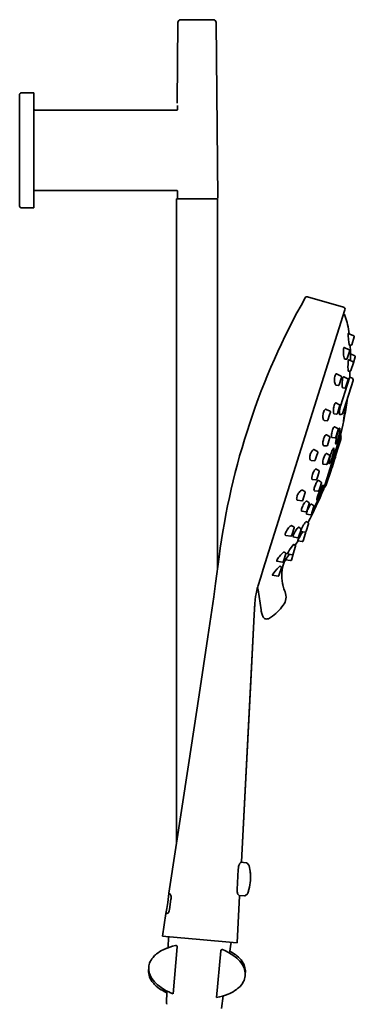
# Model space of a CAD drawing. Extents: x 113 to 587, y -125 to 1169.
# Drawn here: x 113 to 236, y 628 to 988 of the extents above; entities that cross this region are included whole.
import ezdxf

# ---------------------------------------------------------------- set-up
doc = ezdxf.new("R2010")
doc.units = 0

msp = doc.modelspace()

# ---------------------------------------------------------------- linework, layer by layer
at = {"color": 7, "lineweight": 35}
for p, q in [((170.56, 957.81), (170.87, 987.42)), ((171.87, 988.4), (183.89, 988.4)), ((185.57, 923.11), (184.89, 987.42)), ((112.88, 961.1), (112.88, 940.6)), ((112.88, 961.1), (112.88, 960.6)), ((112.88, 960.58), (112.88, 961.1)), ((113.38, 961.6), (117.08, 961.6)), ((117.08, 961.6), (118.08, 961.6)), ((118.08, 961.6), (118.08, 960.6)), ((118.08, 960.6), (118.08, 940.6)), ((118.08, 960.11), (118.08, 960.6)), ((118.08, 955.35), (118.08, 954.87)), ((118.08, 954.21), (118.08, 954.87)), ((170.38, 955.3), (118.58, 955.3)), ((170.76, 957.02), (170.76, 955.47)), ((112.88, 920.11), (112.88, 940.6)), ((118.08, 940.6), (118.08, 920.61)), ((118.08, 927), (118.08, 926.34)), ((118.08, 925.86), (118.08, 926.34)), ((170.38, 925.91), (118.58, 925.91)), ((172.02, 922.9), (170.38, 922.9)), ((170.38, 922.9), (170.38, 687.04)), ((170.76, 925.74), (170.76, 922.9)), ((172.55, 922.9), (170.76, 922.9)), ((175.37, 922.9), (172.02, 922.9)), ((172.73, 922.9), (175.37, 922.9)), ((177.88, 922.9), (175.37, 922.9)), ((175.37, 922.9), (175.37, 922.9)), ((175.37, 922.9), (177.88, 922.9)), ((177.88, 922.9), (180.38, 922.9)), ((180.38, 922.9), (177.88, 922.9)), ((180.38, 922.9), (180.39, 922.9)), ((180.39, 922.9), (180.38, 922.9)), ((180.39, 922.9), (184.28, 922.9)), ((184.19, 922.9), (180.39, 922.9)), ((184.29, 922.9), (184.19, 922.9)), ((184.28, 922.9), (185.38, 922.9)), ((185.38, 922.9), (185.38, 787.31)), ((112.88, 920.63), (112.88, 920.1)), ((112.88, 920.1), (112.88, 920.61)), ((113.38, 919.6), (117.08, 919.6)), ((117.08, 919.6), (118.08, 919.6)), ((118.08, 921.1), (118.08, 920.61)), ((118.08, 919.6), (118.08, 920.61)), ((218.39, 886.98), (231.58, 883.19)), ((232.09, 882.25), (202.17, 787.33)), ((231.63, 880.79), (231.66, 880.78)), ((233.34, 873.6), (235.31, 872.7)), ((235.46, 872.32), (234.57, 869.47)), ((235.46, 872.32), (235.47, 872.34)), ((235.46, 872.32), (235.47, 872.34)), ((231.86, 868.47), (233.7, 867.61)), ((233.76, 869.28), (234.27, 869.27)), ((234.02, 869.27), (234.27, 869.27)), ((234.57, 869.5), (234.57, 869.47)), ((234.57, 869.5), (234.57, 869.47)), ((233.8, 867.05), (232.96, 864.38)), ((233.86, 867.25), (233.8, 867.05)), ((234.12, 866.16), (234.11, 865.56)), ((235.74, 865.42), (234.12, 866.16)), ((235.9, 865.06), (235.22, 862.9)), ((235.78, 865.4), (235.74, 865.42)), ((232.07, 864.19), (232.66, 864.17)), ((235.06, 863.26), (233.48, 863.99)), ((235.19, 862.82), (234.32, 860.04)), ((235.22, 862.9), (235.19, 862.82)), ((229.05, 858.83), (230.69, 858.03)), ((233.84, 857.76), (230.47, 847.06)), ((230.84, 857.67), (230.68, 857.16)), ((233.11, 857.06), (231.64, 857.76)), ((234.02, 859.83), (233.36, 859.85)), ((234.55, 857.36), (233.79, 857.6)), ((234.02, 859.83), (233.97, 859.83)), ((228.89, 854.64), (229.64, 854.59)), ((230.68, 857.16), (229.94, 854.8)), ((235.06, 856.36), (231.8, 845.99)), ((233.16, 856.36), (232.36, 853.83)), ((233.26, 856.7), (233.16, 856.36)), ((232.06, 853.62), (231.31, 853.66)), ((230.11, 847.54), (228.8, 848.2)), ((230.27, 847.19), (230.04, 846.47)), ((225.26, 845.83), (226.63, 845.12)), ((226.48, 843.82), (225.87, 841.9)), ((226.78, 844.77), (226.48, 843.82)), ((229.05, 844.11), (228.17, 844.17)), ((230.04, 846.47), (229.36, 844.32)), ((230.34, 844), (230.09, 844.08)), ((230.34, 844), (230.33, 843.98)), ((231.74, 845.82), (231.34, 844.53)), ((231.8, 845.99), (231.74, 845.82)), ((224.59, 841.77), (225.56, 841.69)), ((228.26, 839.47), (229.47, 838.85)), ((230.64, 836.85), (224.33, 816.82)), ((226.44, 835.88), (225.33, 836.47)), ((229.32, 837.55), (228.72, 835.62)), ((229.62, 838.49), (229.32, 837.55)), ((230.65, 836.87), (230.64, 836.85)), ((225.37, 832.44), (224.3, 832.54)), ((226.21, 834.34), (225.68, 832.65)), ((226.59, 835.52), (226.21, 834.34)), ((227.33, 835.5), (228.41, 835.42)), ((227.97, 826.68), (230.54, 834.83)), ((220.92, 831.05), (222.01, 830.45)), ((221.7, 828.66), (221.25, 827.23)), ((222.15, 830.1), (221.7, 828.66)), ((225.33, 829.65), (226.4, 829.07)), ((226.54, 828.71), (226.09, 827.28)), ((219.69, 827.15), (220.93, 827.02)), ((224.11, 825.76), (225.31, 825.64)), ((225.4, 818.54), (227.97, 826.68)), ((226.09, 827.28), (225.63, 825.84)), ((222.53, 823.46), (221.6, 823.99)), ((222.14, 821.42), (221.77, 820.24)), ((222.67, 823.11), (222.14, 821.42)), ((226.88, 823.24), (225.4, 818.54)), ((221.45, 820.03), (220.19, 820.18)), ((222.39, 819.82), (223.32, 819.28)), ((223.45, 818.93), (222.85, 817.01)), ((216.55, 816.27), (217.39, 815.77)), ((217.52, 815.42), (216.92, 813.5)), ((220.88, 816.04), (222.22, 815.86)), ((222.85, 817.01), (222.55, 816.06)), ((224.32, 816.8), (224.33, 816.82)), ((214.77, 812.55), (216.29, 812.35)), ((216.92, 813.5), (216.62, 812.55)), ((218.86, 811.79), (218.1, 812.25)), ((218.99, 811.44), (218.32, 809.29)), ((219.8, 811.18), (220.61, 810.68)), ((217.76, 808.37), (216.31, 808.58)), ((218.03, 807.49), (219.51, 807.26)), ((218.32, 809.29), (218.09, 808.57)), ((220, 807.98), (219.84, 807.46)), ((220.74, 810.33), (220, 807.98)), ((217.87, 804.76), (218.61, 804.29)), ((218.73, 803.95), (217.89, 801.27)), ((218.56, 804.32), (218.6, 804.29)), ((212.71, 800.17), (212.55, 799.65)), ((212.69, 803.26), (213.33, 802.87)), ((213.46, 802.52), (212.71, 800.17)), ((216, 801.93), (215.2, 799.4)), ((215.87, 802.28), (215.23, 802.68)), ((215.92, 801.15), (217.49, 800.88)), ((217.66, 800.55), (216.76, 797.71)), ((217.65, 800.53), (217.66, 800.56)), ((217.89, 801.27), (217.83, 801.08)), ((210.42, 799.73), (212.22, 799.45)), ((214.76, 798.86), (213.15, 799.13)), ((213.92, 796.06), (213.36, 796.42)), ((214.8, 797.78), (216.41, 797.48)), ((215.2, 799.4), (215.09, 799.06)), ((216.76, 797.71), (216.75, 797.69)), ((216.76, 797.71), (216.76, 797.69)), ((210.44, 792.94), (209.59, 790.27)), ((209.81, 793.61), (210.31, 793.29)), ((212.8, 792.65), (211.08, 792.97)), ((213.13, 792.85), (212.46, 790.7)), ((213.16, 792.94), (213.13, 792.86)), ((214.04, 795.72), (213.16, 792.94)), ((213.92, 796.06), (213.88, 796.09)), ((207.19, 790.23), (209.19, 789.87)), ((209.59, 790.27), (209.53, 790.08)), ((209.91, 790.2), (210.36, 790.82)), ((212.11, 790.5), (210.36, 790.82)), ((212.16, 790.49), (212.11, 790.5)), ((202.17, 787.33), (201.24, 784.38)), ((208.83, 787.85), (207.93, 785)), ((208.28, 788.47), (208.71, 788.19)), ((208.82, 787.82), (208.83, 787.85)), ((201.24, 784.38), (200.16, 780.96)), ((205.46, 785.17), (207.58, 784.78)), ((207.93, 785), (207.93, 784.98)), ((199.95, 780.26), (200.19, 780.19)), ((199.99, 780.33), (200.18, 780.26)), ((200.18, 780.26), (200.24, 779.81)), ((201.34, 772.45), (200.24, 779.81)), ((198.86, 770.6), (199.07, 774.64)), ((199.06, 774.58), (199.06, 774.56)), ((198.86, 770.6), (198.61, 765.86)), ((198.61, 765.86), (194.15, 680.33)), ((197.71, 748.71), (198.61, 765.86)), ((181.89, 762.57), (178.66, 741.34)), ((194.15, 680.33), (197.71, 748.71)), ((178.66, 741.34), (174.75, 715.71)), ((174.75, 715.71), (167.61, 668.83)), ((192.61, 670.21), (193, 677.52)), ((194, 680.15), (195.89, 679.97)), ((194, 680.15), (195.89, 679.97)), ((194, 680.15), (195.89, 679.97)), ((194, 680.15), (195.89, 679.97)), ((196.22, 679.8), (196.9, 679.02)), ((196.22, 679.8), (196.9, 679.02)), ((167.79, 662.79), (168.35, 666.6)), ((192.6, 650.66), (193.49, 667.8)), ((193.49, 667.8), (192.6, 650.66)), ((193.49, 667.8), (192.6, 650.66)), ((193.49, 667.8), (192.89, 668.41)), ((193.29, 668.01), (195.25, 667.85)), ((193.29, 668.01), (195.25, 667.85)), ((195.62, 667.98), (196.34, 668.61)), ((195.62, 667.98), (196.34, 668.61)), ((166.46, 661.33), (165.2, 653.06)), ((165.2, 653.06), (166.44, 652.95)), ((166.44, 652.95), (178.9, 651.86)), ((167.45, 652.86), (167.34, 648.89)), ((166.63, 648.62), (166.83, 648.7)), ((166.63, 648.62), (166.83, 648.7)), ((166.63, 648.62), (166.68, 648.64)), ((169.13, 632.01), (170.63, 649.13)), ((169.13, 632.01), (170.63, 649.13)), ((178.9, 651.86), (191.13, 650.79)), ((190.35, 650.86), (189.77, 646.92)), ((191.13, 650.79), (192.6, 650.66)), ((185.07, 630.61), (186.57, 647.73)), ((185.07, 630.61), (186.57, 647.73)), ((190.33, 646.59), (190.27, 646.63)), ((190.42, 646.54), (190.36, 646.57)), ((190.42, 646.54), (190.38, 646.56)), ((190.42, 646.54), (190.38, 646.56)), ((166.88, 633.01), (166.74, 628.4)), ((166.88, 633.01), (166.87, 633.01)), ((187.47, 631.21), (186.8, 626.64))]:
    msp.add_line(p, q, dxfattribs=at)
for points in [[(233.64, 873.46), (233.4, 875.12), (233.24, 875.99), (233.06, 876.85), (232.88, 877.62), (232.68, 878.39), (232.36, 879.45), (231.97, 880.49)], [(233.76, 869.28), (233.76, 869.28), (233.75, 869.28), (233.75, 869.29), (233.74, 869.3), (233.69, 869.49), (233.64, 869.71), (233.56, 870.32), (233.42, 871.52), (233.32, 872.74), (233.3, 873.32), (233.31, 873.51), (233.32, 873.57)], [(232.07, 864.19), (232.05, 864.2), (232.01, 864.22), (231.94, 864.3), (231.88, 864.42), (231.81, 864.63), (231.69, 865.15), (231.62, 865.65), (231.56, 866.2), (231.53, 866.76), (231.52, 867.31), (231.54, 867.67), (231.58, 867.99), (231.64, 868.25)], [(231.64, 868.25), (231.69, 868.37), (231.74, 868.45), (231.78, 868.47), (231.82, 868.48), (231.88, 868.46)], [(233.36, 859.85), (233.35, 859.85), (233.34, 859.86), (233.33, 859.87), (233.31, 859.91), (233.28, 860.04), (233.23, 860.54), (233.21, 861.26), (233.23, 862.35), (233.27, 862.93), (233.31, 863.42), (233.37, 863.77), (233.4, 863.89)], [(233.4, 863.89), (233.43, 863.97), (233.45, 863.99), (233.46, 863.99), (233.48, 863.99)], [(228.89, 854.64), (228.81, 854.66), (228.73, 854.71), (228.67, 854.79), (228.6, 854.9), (228.49, 855.17), (228.4, 855.53), (228.33, 855.95), (228.29, 856.42), (228.29, 856.92), (228.32, 857.41), (228.38, 857.84), (228.48, 858.23)], [(228.48, 858.23), (228.59, 858.51), (228.72, 858.72), (228.8, 858.79), (228.87, 858.83), (228.96, 858.85), (229.05, 858.83)], [(231.34, 857.35), (231.4, 857.51), (231.46, 857.64), (231.54, 857.74), (231.58, 857.76), (231.64, 857.76)], [(231.31, 853.66), (231.26, 853.67), (231.23, 853.71), (231.16, 853.89), (231.1, 854.17), (231.07, 854.52), (231.05, 855.14), (231.09, 855.91), (231.15, 856.44), (231.23, 856.92), (231.34, 857.35)], [(228.17, 844.17), (228.08, 844.21), (228.02, 844.29), (227.94, 844.47), (227.9, 844.69), (227.87, 844.99), (227.86, 845.37), (227.89, 845.79), (227.94, 846.24), (228.02, 846.69), (228.18, 847.32)], [(228.18, 847.32), (228.27, 847.59), (228.37, 847.82), (228.46, 847.97), (228.55, 848.1), (228.64, 848.18), (228.72, 848.21), (228.8, 848.2)], [(231.56, 841.45), (231.56, 841.46), (231.56, 841.49), (231.57, 841.69), (231.7, 842.64), (231.96, 844.19), (232.26, 845.86), (232.4, 846.57), (232.52, 847.08), (232.56, 847.24)], [(232.59, 847.3), (232.59, 847.3), (232.59, 847.3), (232.59, 847.3), (232.59, 847.3), (232.59, 847.3), (232.6, 847.28), (232.6, 847.22), (232.56, 846.92), (232.49, 846.41), (232.24, 844.82), (231.95, 843.19), (231.71, 841.97), (231.6, 841.53), (231.59, 841.51)], [(224.59, 841.77), (224.5, 841.79), (224.43, 841.83), (224.34, 841.91), (224.27, 842.01), (224.16, 842.24), (224.08, 842.52), (224.03, 842.86), (224.01, 843.23), (224.02, 843.64), (224.07, 844.05), (224.14, 844.4), (224.23, 844.74)], [(224.23, 844.74), (224.36, 845.1), (224.53, 845.42), (224.72, 845.67), (224.87, 845.79), (225.02, 845.86), (225.17, 845.86), (225.26, 845.83)], [(230.34, 844), (230.26, 843.9), (230.23, 843.88), (230.2, 843.87), (230.18, 843.88), (230.16, 843.9), (230.12, 843.96), (230.09, 844.12), (230.07, 844.33), (230.07, 844.59), (230.11, 845.2), (230.2, 845.86)], [(227.56, 838.28), (227.67, 838.62), (227.8, 838.92), (227.9, 839.14), (228, 839.3), (228.1, 839.42), (228.19, 839.48), (228.23, 839.48), (228.27, 839.47)], [(231.59, 841.51), (231.58, 841.46), (231.57, 841.45), (231.57, 841.45), (231.56, 841.45), (231.56, 841.45), (231.56, 841.45)], [(224.3, 835.03), (224.5, 835.58), (224.67, 835.93), (224.85, 836.21), (224.96, 836.34), (225.07, 836.43), (225.15, 836.48), (225.23, 836.49), (225.33, 836.47)], [(227.56, 838.28), (227.45, 837.9), (227.27, 837.1), (227.21, 836.72), (227.18, 836.37), (227.17, 836.07), (227.18, 835.82), (227.22, 835.63), (227.25, 835.57), (227.29, 835.52), (227.33, 835.5)], [(228.71, 833.26), (228.69, 833.44), (228.69, 833.63), (228.73, 834.09), (228.88, 835.01), (229.04, 835.8), (229.24, 836.6), (229.53, 837.63)], [(230.08, 838.93), (230.12, 838.96), (230.15, 838.97), (230.17, 838.96), (230.2, 838.93), (230.22, 838.85), (230.23, 838.74), (230.23, 838.52), (230.17, 837.93), (230.08, 837.37), (229.97, 836.79), (229.7, 835.61), (229.39, 834.53)], [(229.53, 837.63), (229.77, 838.32), (229.89, 838.6), (229.99, 838.8), (230.08, 838.93)], [(224.3, 832.54), (224.26, 832.56), (224.2, 832.59), (224.13, 832.68), (224.07, 832.83), (224.03, 833.04), (224.01, 833.3), (224.02, 833.6), (224.06, 833.94), (224.12, 834.31), (224.2, 834.68), (224.3, 835.03)], [(229.39, 834.53), (229.24, 834.07), (229.09, 833.68), (228.95, 833.39), (228.85, 833.24), (228.8, 833.2), (228.78, 833.19), (228.75, 833.2), (228.74, 833.21), (228.71, 833.26)], [(219.69, 827.15), (219.55, 827.19), (219.44, 827.29), (219.34, 827.43), (219.27, 827.62), (219.21, 827.85), (219.19, 828.11), (219.2, 828.41), (219.23, 828.72), (219.3, 829.06), (219.39, 829.39)], [(219.39, 829.39), (219.57, 829.86), (219.79, 830.29), (220.04, 830.64), (220.17, 830.79), (220.3, 830.91), (220.47, 831.02), (220.64, 831.09), (220.79, 831.09), (220.92, 831.05)], [(224.27, 827.85), (224.49, 828.49), (224.74, 829.03), (224.86, 829.24), (224.98, 829.42), (225.09, 829.55), (225.19, 829.63), (225.24, 829.66), (225.29, 829.67), (225.33, 829.66)], [(226.25, 826.05), (226.23, 826.18), (226.23, 826.37), (226.25, 826.59), (226.32, 827.04), (226.52, 827.94), (226.68, 828.56), (226.87, 829.2)], [(226.87, 829.2), (227.17, 830.07), (227.48, 830.85), (227.64, 831.18), (227.78, 831.44), (227.92, 831.61)], [(227.92, 831.61), (227.99, 831.65), (228.02, 831.65), (228.04, 831.64), (228.05, 831.63), (228.08, 831.58), (228.1, 831.41), (228.09, 831.15), (228.05, 830.81), (227.99, 830.42), (227.78, 829.51), (227.48, 828.46), (227.46, 828.42)], [(224.27, 827.85), (224.17, 827.52), (224.06, 827.05), (223.98, 826.61), (223.96, 826.37), (223.95, 826.15), (223.97, 825.99), (224, 825.86), (224.03, 825.81), (224.07, 825.78), (224.11, 825.76)], [(227.46, 828.42), (227.24, 827.73), (227, 827.1), (226.84, 826.74), (226.7, 826.44), (226.58, 826.22), (226.46, 826.05), (226.38, 825.98), (226.34, 825.96), (226.32, 825.96), (226.29, 825.98), (226.27, 826), (226.25, 826.05)], [(220.19, 820.18), (220.1, 820.22), (220.05, 820.28), (220.01, 820.35), (219.96, 820.56), (219.95, 820.75), (219.96, 820.96), (220.05, 821.46), (220.18, 821.95)], [(220.18, 821.95), (220.3, 822.32), (220.45, 822.67), (220.69, 823.15), (220.95, 823.56), (221.12, 823.76), (221.27, 823.9), (221.4, 823.98), (221.48, 824.01), (221.55, 824.01), (221.6, 823.99)], [(220.98, 817.42), (221.26, 818.2), (221.43, 818.58), (221.61, 818.93), (221.78, 819.23), (221.95, 819.49), (222.1, 819.68), (222.19, 819.77), (222.27, 819.82), (222.35, 819.84), (222.41, 819.81)], [(221.97, 813.64), (222.18, 814.26), (222.43, 814.92), (222.95, 816.18), (223.33, 816.97), (223.55, 817.41), (223.81, 817.85), (223.92, 818), (224.02, 818.11)], [(224.02, 818.11), (224.05, 818.12), (224.06, 818.13), (224.09, 818.12), (224.1, 818.1), (224.11, 818.07), (224.11, 817.98), (224.08, 817.78), (224, 817.46), (223.9, 817.12)], [(214.55, 814.05), (214.64, 814.31), (214.76, 814.58), (214.9, 814.87), (215.06, 815.14), (215.28, 815.47), (215.52, 815.76), (215.76, 816), (216, 816.17), (216.22, 816.28), (216.38, 816.31), (216.51, 816.29), (216.55, 816.27)], [(220.98, 817.42), (220.85, 816.97), (220.78, 816.59), (220.76, 816.28), (220.77, 816.17), (220.81, 816.08), (220.84, 816.05), (220.88, 816.04)], [(223.9, 817.12), (223.69, 816.5), (223.45, 815.85), (223.16, 815.15), (222.87, 814.48), (222.57, 813.85), (222.3, 813.33), (222.02, 812.86), (221.91, 812.72), (221.84, 812.65), (221.81, 812.64), (221.79, 812.64), (221.78, 812.65), (221.76, 812.69)], [(214.77, 812.55), (214.62, 812.61), (214.51, 812.73), (214.43, 812.93), (214.4, 813.17), (214.41, 813.37), (214.44, 813.59), (214.55, 814.05)], [(216.3, 809.66), (216.44, 810.05), (216.62, 810.46), (216.83, 810.87), (217.05, 811.26), (217.28, 811.6), (217.59, 811.98), (217.76, 812.14), (217.85, 812.2), (217.95, 812.25), (218.07, 812.26), (218.1, 812.25)], [(218.09, 808.25), (218.22, 808.64), (218.39, 809.05), (218.81, 809.9), (219.03, 810.3), (219.24, 810.64), (219.43, 810.91), (219.54, 811.03), (219.65, 811.13), (219.73, 811.18), (219.77, 811.19), (219.8, 811.18)], [(222.71, 813.34), (222.6, 813.01), (222.24, 812.12), (221.63, 810.74), (221.09, 809.62), (220.77, 808.98), (220.51, 808.49), (220.35, 808.24), (220.3, 808.19), (220.29, 808.18), (220.28, 808.18), (220.28, 808.19), (220.28, 808.19), (220.27, 808.2)], [(220.32, 808.43), (220.48, 808.86), (220.72, 809.47), (221.36, 810.93), (222.02, 812.31), (222.29, 812.84), (222.5, 813.24), (222.65, 813.48), (222.72, 813.56), (222.74, 813.58)], [(221.76, 812.69), (221.76, 812.84), (221.81, 813.07), (221.88, 813.37), (221.97, 813.64)], [(222.74, 813.58), (222.75, 813.59), (222.75, 813.59), (222.76, 813.59), (222.76, 813.58), (222.76, 813.57), (222.76, 813.56), (222.76, 813.52), (222.71, 813.34)], [(216.31, 808.58), (216.23, 808.62), (216.18, 808.73), (216.16, 808.87), (216.17, 809.05), (216.21, 809.34), (216.3, 809.66)], [(218.09, 808.25), (218.02, 808), (217.97, 807.79), (217.96, 807.61), (217.98, 807.55), (218, 807.51), (218.03, 807.49)], [(220.27, 808.2), (220.28, 808.25), (220.32, 808.43)], [(215.94, 801.44), (216.06, 801.76), (216.23, 802.15), (216.7, 803.08), (216.97, 803.55), (217.23, 803.97), (217.46, 804.33), (217.66, 804.6), (217.79, 804.73), (217.84, 804.76), (217.87, 804.77), (217.88, 804.76)], [(210.42, 799.73), (210.32, 799.77), (210.25, 799.85), (210.22, 799.98), (210.21, 800.1), (210.22, 800.24), (210.29, 800.55)], [(210.29, 800.55), (210.44, 800.92), (210.63, 801.31), (210.88, 801.72), (211.16, 802.12), (211.47, 802.49), (211.78, 802.81), (212.07, 803.06), (212.34, 803.23), (212.46, 803.27), (212.57, 803.29), (212.63, 803.28), (212.69, 803.26)], [(213.14, 799.64), (213.28, 800), (213.47, 800.42), (213.85, 801.09), (214.26, 801.73), (214.63, 802.22), (214.86, 802.47), (215.06, 802.64), (215.13, 802.67), (215.21, 802.69), (215.23, 802.68)], [(214.8, 797.81), (214.83, 797.89), (214.97, 798.17), (215.54, 799.22), (216.24, 800.42), (216.62, 801.03)], [(215.94, 801.44), (215.9, 801.27), (215.89, 801.21), (215.9, 801.17), (215.91, 801.16), (215.92, 801.15)], [(211.08, 793.1), (211.19, 793.36), (211.39, 793.73), (211.8, 794.41), (212.41, 795.33), (212.86, 795.93), (213.11, 796.22), (213.27, 796.39), (213.33, 796.42), (213.34, 796.43), (213.35, 796.43), (213.36, 796.42)], [(213.15, 799.13), (213.11, 799.15), (213.09, 799.18), (213.07, 799.27), (213.09, 799.43), (213.14, 799.64)], [(214.8, 797.81), (214.79, 797.79), (214.79, 797.79), (214.79, 797.78), (214.79, 797.78), (214.8, 797.78), (214.8, 797.78)], [(207.14, 790.54), (207.21, 790.72), (207.31, 790.93), (207.51, 791.26), (207.75, 791.62), (208.08, 792.05), (208.44, 792.49), (208.81, 792.9), (209.16, 793.24), (209.46, 793.48), (209.6, 793.57), (209.71, 793.61), (209.79, 793.62), (209.81, 793.61)], [(211.08, 792.97), (211.07, 792.97), (211.06, 792.98), (211.06, 793.01), (211.08, 793.1)], [(185.98, 791.86), (184.68, 782.09), (184.02, 777.21), (183.33, 772.33), (182.62, 767.45), (181.89, 762.57)], [(207.21, 790.22), (207.16, 790.23), (207.12, 790.27), (207.11, 790.31), (207.11, 790.43), (207.14, 790.54)], [(205.46, 785.21), (205.51, 785.31), (205.76, 785.66), (206.44, 786.5), (207.28, 787.47), (207.67, 787.9), (208.06, 788.31), (208.2, 788.43), (208.25, 788.46), (208.26, 788.47), (208.28, 788.47), (208.28, 788.47)], [(198.99, 773.09), (199.07, 774.71), (199.18, 776.11), (199.33, 777.33), (199.51, 778.37), (199.77, 779.58), (199.94, 780.24), (200.15, 780.95)], [(204.86, 769.66), (204.47, 769.42), (204.08, 769.24), (203.7, 769.13), (203.4, 769.1), (203.12, 769.13), (202.86, 769.21), (202.6, 769.37), (202.37, 769.58), (202.17, 769.84), (201.99, 770.14), (201.84, 770.46), (201.71, 770.81), (201.6, 771.18), (201.43, 771.96), (201.34, 772.45)], [(193, 677.52), (193.05, 678.07), (193.14, 678.58), (193.22, 678.91), (193.31, 679.2), (193.43, 679.46), (193.49, 679.55)], [(192.89, 668.41), (192.84, 668.49), (192.74, 668.72), (192.68, 668.97), (192.64, 669.25), (192.6, 669.71), (192.61, 670.21)], [(166.46, 661.33), (166.82, 663.19), (167.18, 665.38), (167.47, 667.57), (167.61, 668.83)], [(168.33, 667.95), (168.27, 668.12), (168.2, 668.23)], [(168.35, 666.6), (168.4, 667.13), (168.38, 667.63), (168.33, 667.96), (168.27, 668.13), (168.2, 668.23)], [(167.19, 661.48), (167.31, 661.55), (167.43, 661.7), (167.56, 661.95), (167.7, 662.33), (167.79, 662.79)], [(170.03, 649.66), (168.96, 649.4), (167.93, 649.09), (166.94, 648.74), (166, 648.35), (165.44, 648.08), (164.91, 647.8), (164.25, 647.41), (163.64, 647.01), (163.08, 646.58), (162.71, 646.27), (162.36, 645.95), (162.05, 645.63), (161.76, 645.31), (161.37, 644.8), (161.03, 644.29), (160.76, 643.76), (160.53, 643.23), (160.37, 642.72), (160.26, 642.21), (160.19, 641.69), (160.18, 641.11), (160.22, 640.54), (160.33, 639.95), (160.49, 639.37), (160.71, 638.78), (161, 638.19), (161.37, 637.57), (161.82, 636.95), (162.34, 636.33), (162.86, 635.79), (163.44, 635.27), (164.08, 634.75), (164.77, 634.25), (165.29, 633.91), (165.83, 633.58), (166.39, 633.26), (166.97, 632.96), (167.56, 632.67), (168.17, 632.4), (169.13, 632.01)], [(170.03, 649.66), (168.96, 649.4), (167.93, 649.09), (166.94, 648.74), (166, 648.35), (165.44, 648.08), (164.91, 647.8), (164.25, 647.41), (163.64, 647.01), (163.08, 646.58), (162.71, 646.27), (162.36, 645.95), (162.05, 645.63), (161.76, 645.31), (161.37, 644.8), (161.03, 644.29), (160.76, 643.76), (160.53, 643.23), (160.37, 642.72), (160.26, 642.21), (160.19, 641.69), (160.18, 641.11), (160.22, 640.54), (160.33, 639.95), (160.49, 639.37), (160.71, 638.78), (161, 638.19), (161.37, 637.57), (161.82, 636.95), (162.34, 636.33), (162.86, 635.79), (163.44, 635.27), (164.08, 634.75), (164.77, 634.25), (165.29, 633.91), (165.83, 633.58), (166.39, 633.26), (166.97, 632.96), (167.56, 632.67), (168.17, 632.4), (169.13, 632.01)], [(185.07, 630.62), (186.18, 630.85), (187.25, 631.14), (188.28, 631.47), (189.27, 631.85), (189.86, 632.11), (190.42, 632.38), (191.11, 632.75), (191.76, 633.15), (192.36, 633.57), (192.75, 633.88), (193.12, 634.19), (193.66, 634.72), (194.14, 635.26), (194.54, 635.82), (194.86, 636.35), (195.12, 636.89), (195.32, 637.43), (195.46, 637.98), (195.55, 638.56), (195.59, 639.14), (195.56, 639.72), (195.47, 640.32), (195.32, 640.9), (195.11, 641.49), (194.84, 642.07), (194.51, 642.65), (194.09, 643.28), (193.59, 643.89), (193.02, 644.5), (192.45, 645.03), (191.83, 645.55), (191.14, 646.06), (190.4, 646.55), (189.41, 647.13), (188.36, 647.66), (187.26, 648.15)], [(185.07, 630.62), (186.18, 630.85), (187.25, 631.14), (188.28, 631.47), (189.27, 631.85), (189.86, 632.11), (190.42, 632.38), (191.11, 632.75), (191.76, 633.15), (192.36, 633.57), (192.75, 633.88), (193.12, 634.19), (193.66, 634.72), (194.14, 635.26), (194.54, 635.82), (194.86, 636.35), (195.12, 636.89), (195.32, 637.43), (195.46, 637.98), (195.55, 638.56), (195.59, 639.14), (195.56, 639.72), (195.47, 640.32), (195.32, 640.9), (195.11, 641.49), (194.84, 642.07), (194.51, 642.65), (194.09, 643.28), (193.59, 643.89), (193.02, 644.5), (192.45, 645.03), (191.83, 645.55), (191.14, 646.06), (190.4, 646.55), (189.41, 647.13), (188.36, 647.66), (187.26, 648.15)], [(189.87, 647.58), (190.79, 647.07), (191.68, 646.5), (192.11, 646.19), (192.52, 645.86), (193.05, 645.4), (193.55, 644.9), (194.02, 644.37), (194.44, 643.8), (194.82, 643.2), (195.13, 642.56), (195.32, 642.06), (195.47, 641.54), (195.57, 641.02), (195.62, 640.49), (195.63, 639.96), (195.58, 639.43)], [(189.87, 647.58), (190.79, 647.07), (191.68, 646.5), (192.11, 646.19), (192.52, 645.86), (193.05, 645.4), (193.55, 644.9), (194.02, 644.37), (194.44, 643.8), (194.82, 643.2), (195.13, 642.56), (195.32, 642.06), (195.47, 641.54), (195.57, 641.02), (195.62, 640.49), (195.63, 639.96), (195.58, 639.43)], [(166.85, 632.37), (165.81, 632.87), (165.3, 633.15), (164.8, 633.45), (164.15, 633.87), (163.52, 634.33), (162.93, 634.82), (162.29, 635.42), (162, 635.74), (161.71, 636.08), (161.36, 636.55), (161.04, 637.04), (160.77, 637.56), (160.51, 638.16), (160.31, 638.79), (160.19, 639.43), (160.14, 639.95), (160.14, 640.46), (160.19, 640.98)]]:
    msp.add_lwpolyline(points, dxfattribs=at)
for centre, radius, start, end in [((171.87, 987.4), 1, 90.0014, 179.4025), ((183.89, 987.4), 1, 0.5979, 89.9986), ((113.38, 961.1), 0.5, 90, 180.01), ((118.58, 955.8), 0.5, 180.0025, 270.0013), ((170.38, 955.8), 0.5, 270.0003, 319.577), ((118.58, 925.4), 0.5, 89.998, 179.9993), ((170.38, 925.4), 0.5, 40.4226, 89.9998), ((113.38, 920.1), 0.5, 179.99, 270), ((445.27, 758.17), 261.47, 150.5756, 172.5965), ((218.18, 886.26), 0.75, 74, 150.5756), ((231.38, 882.47), 0.75, 342.5, 74), ((231.51, 880.3), 0.498, 21.9202, 72.5934), ((235.18, 872.43), 0.3, 342.4894, 65.5186), ((235.18, 872.43), 0.3, 342.7946, 65.5357), ((158.51, 865.26), 75.61, 0.6824, 3.0453), ((234.28, 869.57), 0.3, 268.2011, 342.199), ((234.28, 869.56), 0.3, 268.1914, 342.5118), ((233.58, 867.34), 0.3, 342.4929, 64.9931), ((-29.45, 867.05), 263.56, 359.273, 359.8021), ((235.61, 865.15), 0.3, 342.5093, 65.5988), ((235.61, 865.15), 0.3, 342.5092, 32.3739), ((235.61, 865.15), 0.302, 342.5619, 350.8267), ((232.67, 864.47), 0.3, 267.6743, 342.5121), ((234.93, 862.99), 0.3, 342.4941, 65.323), ((230.56, 857.76), 0.3, 342.4921, 63.9743), ((120.89, 865.94), 113.25, 355.8558, 356.9073), ((234.03, 860.13), 0.3, 268.012, 342.5163), ((229.65, 854.89), 0.3, 266.723, 342.5123), ((232.07, 853.92), 0.3, 267.2501, 342.5167), ((232.98, 856.79), 0.3, 342.4932, 64.5363), ((234.3, 856.6), 0.8, 342.5, 72), ((229.98, 847.28), 0.3, 342.4925, 63.3437), ((239.2, 844.45), 9.11, 163.3534, 171.1089), ((89.73, 869.28), 144.6, 347.0491, 352.2854), ((232.79, 847.18), 0.238, 150.0799, 166.3365), ((226.49, 844.86), 0.3, 342.4917, 62.6404), ((229.07, 844.41), 0.3, 266.087, 342.517), ((230.46, 844.09), 0.361, 193.0567, 208.9105), ((230.57, 844.77), 0.8, 253, 342.5), ((225.59, 841.99), 0.3, 265.3873, 342.5123), ((226.3, 835.61), 0.3, 342.4921, 61.8838), ((229.33, 838.58), 0.3, 342.4919, 62.6407), ((230.4, 836.27), 0.2, 13.4143, 54.5756), ((227.87, 835.67), 2.8, 342.5, 13.4143), ((225.4, 832.74), 0.3, 264.6565, 342.517), ((228.43, 835.71), 0.3, 265.387, 342.5119), ((221.86, 830.19), 0.3, 342.4915, 61.1202), ((226.25, 828.8), 0.3, 342.4918, 61.1206), ((166.09, 846.19), 64.98, 342.4998, 345.6889), ((220.96, 827.32), 0.3, 263.8849, 342.5122), ((225.35, 825.93), 0.3, 263.8845, 342.5118), ((166.22, 846.15), 64.85, 339.3067, 342.5025), ((222.39, 823.2), 0.3, 342.4921, 60.3444), ((221.48, 820.33), 0.3, 263.124, 342.5169), ((223.17, 819.02), 0.3, 342.492, 59.5999), ((222.73, 819.38), 2.8, 311.5857, 342.5), ((217.24, 815.51), 0.3, 342.4918, 59.5995), ((90.43, 871.02), 144.45, 332.4989, 337.9529), ((222.26, 816.15), 0.3, 262.3757, 342.5115), ((224.46, 817.44), 0.2, 270.4244, 311.5857), ((216.33, 812.65), 0.3, 262.3759, 342.512), ((218.71, 811.53), 0.3, 342.4925, 58.9113), ((220.46, 810.42), 0.3, 342.4926, 58.2758), ((217.8, 808.66), 0.3, 261.6669, 342.5166), ((219.55, 807.55), 0.3, 261.0302, 342.5111), ((218.44, 804.04), 0.3, 342.4934, 57.3108), ((218.44, 804.04), 0.3, 342.4883, 57.326), ((213.17, 802.61), 0.3, 342.4923, 58.2755), ((215.71, 802.02), 0.3, 342.4757, 57.7634), ((217.54, 801.17), 0.3, 260.0303, 342.5106), ((217.54, 801.17), 0.3, 275.1343, 342.5068), ((217.37, 800.64), 0.3, 342.7946, 49.8797), ((217.37, 800.64), 0.3, 342.4818, 49.8486), ((212.27, 799.74), 0.3, 261.0303, 342.5116), ((117.89, 855.86), 113.08, 328.0922, 329.0873), ((214.81, 799.15), 0.3, 260.4784, 342.5162), ((216.47, 797.78), 0.3, 259.4814, 342.5101), ((216.47, 797.78), 0.3, 259.4643, 342.2048), ((210.15, 793.03), 0.3, 342.4931, 57.3107), ((1.69, 935.98), 254.19, 325.1766, 325.7293), ((212.85, 792.95), 0.3, 259.6991, 342.5158), ((213.75, 795.81), 0.3, 342.4941, 56.9843), ((213.75, 795.81), 0.3, 342.4836, 56.9884), ((209.25, 790.17), 0.3, 260.0303, 342.5111), ((224.42, 784.96), 15.43, 159.7349, 165.3562), ((212.17, 790.79), 0.3, 259.4012, 311.2029), ((212.17, 790.79), 0.3, 292.6346, 342.4913), ((212.17, 790.79), 0.3, 300.9636, 342.5141), ((208.54, 787.94), 0.3, 342.8013, 56.7989), ((224.42, 784.96), 15.43, 165.3562, 194.0963), ((207.64, 785.07), 0.3, 259.4814, 342.5106), ((225.51, 785.23), 16.56, 194.0963, 201.9086), ((205.48, 777.18), 5.03, 323.2705, 21.9086), ((193.38, 786.21), 20.13, 304.7479, 323.2705), ((158.06, 710.03), 46.73, 319.2912, 320.5393), ((195.84, 679.47), 0.5, 41.0238, 84.5001), ((195.84, 679.47), 0.5, 41.0238, 84.5001), ((196.52, 678.69), 0.5, 13.2396, 41.0236), ((196.52, 678.69), 0.5, 13.2396, 41.0236), ((196.52, 678.69), 0.501, 27.1089, 41.0279), ((179.25, 674.68), 18.24, 356.1683, 13.1014), ((179.27, 674.68), 18.22, 356.159, 13.1103), ((179.25, 674.68), 18.24, 356.1683, 13.1014), ((179.45, 674.71), 18.03, 4.5106, 13.1444), ((179.45, 674.77), 18.04, 340.7414, 345.2999), ((179.45, 674.77), 18.04, 340.7414, 345.2999), ((179.8, 674.66), 17.68, 345.3638, 356.1007), ((179.8, 674.66), 17.68, 345.3638, 356.1007), ((190.41, 690.92), 31.75, 224.0825, 225.5998), ((163.66, 667.28), 4.74, 351.7423, 357.6829), ((163.88, 667.26), 4.52, 351.6553, 357.2354), ((195.29, 668.35), 0.5, 265.4998, 310.9886), ((195.29, 668.35), 0.5, 265.4998, 310.9886), ((196.02, 668.98), 0.5, 310.9889, 340.7707), ((196.01, 668.99), 0.506, 311.0518, 322.7851), ((196.01, 668.99), 0.506, 311.0518, 322.7851), ((196.02, 668.98), 0.5, 322.8526, 340.7707), ((175.46, 620.4), 41.9, 101.3828, 102.4016), ((173.64, 631.34), 18.64, 109.7728, 112.0988), ((173.77, 631.03), 18.98, 109.313, 111.4074), ((173.77, 631.03), 18.98, 109.313, 111.4074), ((170.13, 649.17), 0.5, 355, 102.4535), ((170.13, 649.17), 0.5, 355, 102.4535), ((170.08, 649.4), 0.259, 85.2285, 102.3705), ((187.07, 647.69), 0.5, 67.5465, 175), ((187.07, 647.69), 0.5, 67.5465, 175), ((187.07, 647.69), 0.502, 155.8135, 174.9542), ((187.07, 647.68), 0.504, 115.8859, 135.9783), ((180.43, 630.62), 18.79, 58.6441, 60.6995), ((165.76, 640.21), 5.63, 172.1123, 179.3718)]:
    msp.add_arc(centre, radius, start, end, dxfattribs=at)
for centre, major_axis, ratio, start_param, end_param in [((233.52, 872.15), (0.19, -1.45), 0.082852, 3.025352, 3.323634), ((206.26, 786.05), (-0.801, -0.878), 0.092426, 6.081662, 6.410528), ((175.97, 622.04), (9.21, -6.4), 0.075684, 3.191024, 3.354777)]:
    msp.add_ellipse(centre, major_axis=major_axis, ratio=ratio, start_param=start_param, end_param=end_param, dxfattribs=at)

doc.saveas('drawing.dxf')
